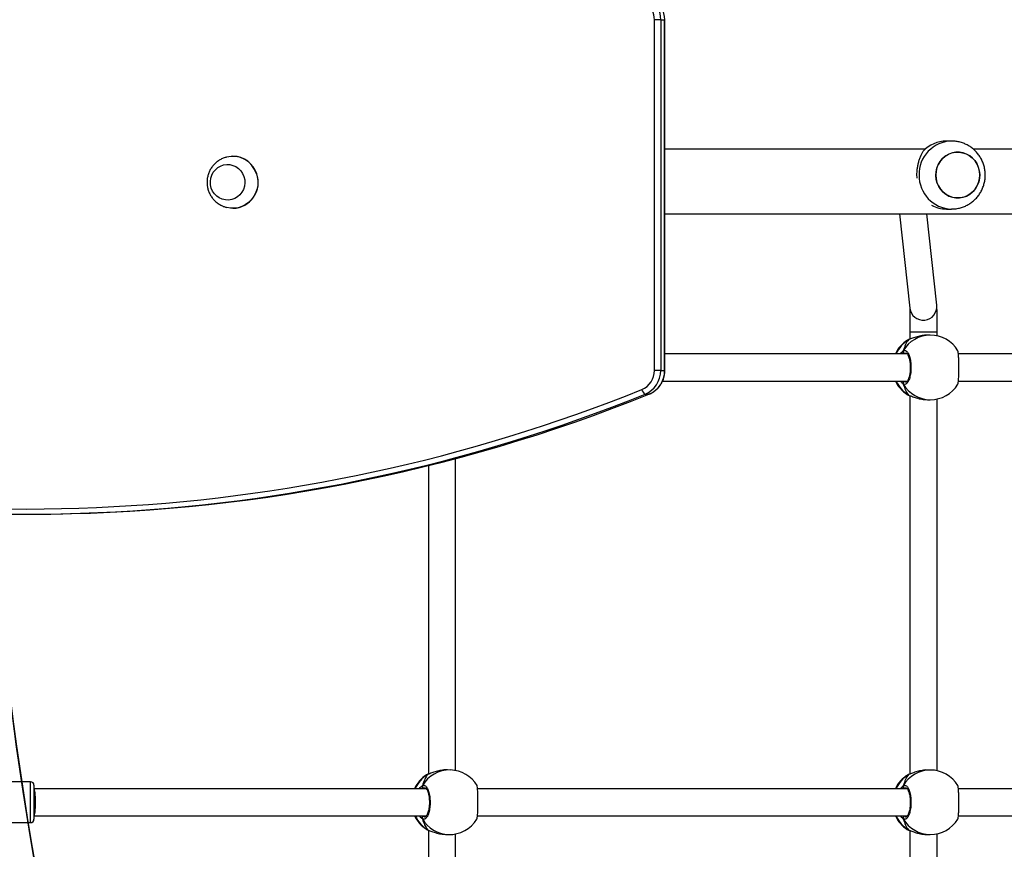
# Model space of a CAD drawing. Units: centimetres. Extents: x -1182 to 1081, y -2527 to -1124.
# Drawn here: x 29 to 87, y -1942 to -1894 of the extents above; entities that cross this region are included whole.
import ezdxf

# ---------------------------------------------------------------- set-up
doc = ezdxf.new("R2010")
doc.units = ezdxf.units.CM
doc.layers.add('VP-DIM', color=7, linetype='Continuous')
doc.layers.add('VP-HIC', color=6, linetype='Continuous')
doc.layers.add('VP-EQ', color=7, linetype='Continuous', true_color=0x8a3492)
doc.dimstyles.new('ISO-25', dxfattribs={"dimtxt": 2.5, "dimasz": 2.5, "dimexe": 1.25, "dimexo": 0.625, "dimtad": 1, "dimtxsty": 'Standard', "dimcen": 2.5, "dimadec": 0, "dimazin": 0, "dimtfac": 1, "dimtmove": 0, "dimatfit": 3, "dimfxl": 1, "dimarcsym": 0})

# ---------------------------------------------------------------- blocks, each defined once
blk = doc.blocks.new('*D77')
at = {"layer": 'Defpoints', "color": 0}
for p in [(730.508, -1144.429), (-513.011, -1738.167), (730.508, -1939.684)]:
    blk.add_point(p, dxfattribs=at)
at = {"layer": 'VP-DIM', "color": 0, "lineweight": -2}
for p, q in [((-513.011, -1214.429), (-513.011, -1124.429)), ((730.508, -1214.429), (730.508, -1124.429)), ((-493.011, -1144.429), (65.415, -1144.429)), ((710.508, -1144.429), (152.082, -1144.429))]:
    blk.add_line(p, q, dxfattribs=at)
at = {"layer": 'VP-DIM', "color": 0}
for points in [[(-493.011, -1141.096), (-493.011, -1147.762), (-513.011, -1144.429)], [(710.508, -1147.762), (710.508, -1141.096), (730.508, -1144.429)]]:
    blk.add_solid(points, dxfattribs=at)
at = {"layer": 'VP-DIM', "color": 0, "linetype": 'ByBlock', "insert": (108.749, -1144.429), "char_height": 20, "attachment_point": 5}
blk.add_mtext('1244', dxfattribs=at)
blk = doc.blocks.new('*D78')
at = {"layer": 'Defpoints', "color": 0}
for p in [(-134.051, -1313.19), (279.742, -2526.692), (1061.142, -2526.692)]:
    blk.add_point(p, dxfattribs=at)
at = {"layer": 'VP-DIM', "color": 0, "lineweight": -2}
for p, q in [((991.142, -1313.19), (1081.142, -1313.19)), ((1061.142, -1333.19), (1061.142, -1879.941)), ((1061.142, -2506.692), (1061.142, -1959.941)), ((991.142, -2526.692), (1081.142, -2526.692))]:
    blk.add_line(p, q, dxfattribs=at)
at = {"layer": 'VP-DIM', "color": 0}
for points in [[(1064.475, -1333.19), (1057.809, -1333.19), (1061.142, -1313.19)], [(1057.809, -2506.692), (1064.475, -2506.692), (1061.142, -2526.692)]]:
    blk.add_solid(points, dxfattribs=at)
at = {"layer": 'VP-DIM', "color": 0, "linetype": 'ByBlock', "insert": (1061.142, -1919.941), "char_height": 20, "attachment_point": 5, "rotation": 90}
blk.add_mtext('1214', dxfattribs=at)
blk = doc.blocks.new('*D79')
at = {"layer": 'Defpoints', "color": 0}
for p in [(-205.103, -1516.918), (302.542, -2326.692), (968.023, -2326.692)]:
    blk.add_point(p, dxfattribs=at)
at = {"layer": 'VP-DIM', "color": 0, "lineweight": -2}
for p, q in [((898.023, -1516.918), (988.023, -1516.918)), ((968.023, -1536.918), (968.023, -1890.138)), ((968.023, -2306.692), (968.023, -1953.472)), ((898.023, -2326.692), (988.023, -2326.692))]:
    blk.add_line(p, q, dxfattribs=at)
at = {"layer": 'VP-DIM', "color": 0}
for points in [[(971.357, -1536.918), (964.69, -1536.918), (968.023, -1516.918)], [(964.69, -2306.692), (971.357, -2306.692), (968.023, -2326.692)]]:
    blk.add_solid(points, dxfattribs=at)
at = {"layer": 'VP-DIM', "color": 0, "linetype": 'ByBlock', "insert": (968.023, -1921.805), "char_height": 20, "attachment_point": 5, "rotation": 90}
blk.add_mtext('810', dxfattribs=at)
blk = doc.blocks.new('3031-1-X1_')
at = {"color": 7, "linetype": 'Continuous', "lineweight": 25}
for p, q in [((1912.555, -1105.224), (1912.188, -1105.224)), ((1912.188, -1125.877), (1912.188, -1105.224)), ((1912.555, -1105.224), (1912.555, -1125.877)), ((1912.555, -1105.224), (1912.788, -1105.224)), ((1912.788, -1125.877), (1912.788, -1105.224)), ((1912.798, -1125.877), (1912.798, -1105.224)), ((1929.669, -1112.371), (1929.361, -1112.371)), ((1887.393, -1113.266), (1887.38, -1113.266)), ((1928.124, -1112.846), (1912.798, -1112.846)), ((1954.709, -1112.846), (1930.945, -1112.846)), ((1887.38, -1116.326), (1887.393, -1116.326)), ((1912.798, -1116.646), (1989.757, -1116.646)), ((1926.602, -1116.646), (1927.207, -1122.207)), ((1928.798, -1122.034), (1928.211, -1116.646)), ((1929.361, -1116.371), (1929.669, -1116.371)), ((1927.218, -1123.612), (1927.218, -1124.036)), ((1928.818, -1123.839), (1928.818, -1123.612)), ((1927.093, -1124.087), (1927.072, -1124.098)), ((1927.157, -1124.055), (1927.156, -1124.056)), ((1928.416, -1123.796), (1928.247, -1123.796)), ((1927.053, -1124.896), (1912.798, -1124.896)), ((1955.345, -1124.896), (1930.069, -1124.896)), ((1912.555, -1125.877), (1912.188, -1125.877)), ((1912.555, -1125.877), (1912.788, -1125.877)), ((1912.665, -1126.496), (1927.054, -1126.496)), ((1930.068, -1126.496), (1955.345, -1126.496)), ((1911.631, -1127.275), (1911.864, -1127.275)), ((1911.871, -1127.273), (1911.864, -1127.275)), ((1927.135, -1127.327), (1927.158, -1127.336)), ((1927.156, -1127.337), (1927.158, -1127.337)), ((1927.218, -1127.357), (1927.218, -1149.636)), ((1928.247, -1127.596), (1928.416, -1127.596)), ((1928.818, -1149.439), (1928.818, -1127.553)), ((1900.486, -1149.429), (1900.486, -1131.063)), ((1898.886, -1131.475), (1898.886, -1149.641)), ((1875.27, -1134.334), (1875.503, -1134.334)), ((1898.801, -1149.677), (1898.78, -1149.687)), ((1898.869, -1149.644), (1898.868, -1149.645)), ((1898.87, -1149.644), (1898.868, -1149.645)), ((1900.18, -1149.396), (1900.008, -1149.391)), ((1927.093, -1149.687), (1927.072, -1149.698)), ((1927.157, -1149.655), (1927.156, -1149.656)), ((1928.416, -1149.396), (1928.247, -1149.396)), ((1875.486, -1150.096), (1869.286, -1150.096)), ((1875.686, -1150.296), (1875.686, -1151.426)), ((1898.761, -1150.496), (1875.686, -1150.496)), ((1927.053, -1150.496), (1901.779, -1150.496)), ((1955.345, -1150.496), (1930.069, -1150.496)), ((1875.686, -1151.426), (1875.686, -1152.296)), ((1875.686, -1152.096), (1898.763, -1152.096)), ((1901.776, -1152.096), (1927.054, -1152.096)), ((1930.068, -1152.096), (1955.345, -1152.096)), ((1869.286, -1152.496), (1875.486, -1152.496)), ((1898.862, -1152.925), (1898.842, -1152.916)), ((1898.842, -1152.916), (1898.863, -1152.925)), ((1898.862, -1152.925), (1898.863, -1152.926)), ((1898.886, -1152.933), (1898.886, -1175.251)), ((1899.899, -1153.189), (1900.071, -1153.194)), ((1900.486, -1175.031), (1900.486, -1153.16)), ((1927.135, -1152.927), (1927.158, -1152.936)), ((1927.156, -1152.937), (1927.158, -1152.937)), ((1927.218, -1152.957), (1927.218, -1175.236)), ((1928.247, -1153.196), (1928.416, -1153.196)), ((1928.818, -1175.039), (1928.818, -1153.153))]:
    blk.add_line(p, q, dxfattribs=at)
at = {"color": 8, "linetype": 'Continuous', "lineweight": 25}
for p, q in [((1912.798, -1105.224), (1912.788, -1105.224)), ((1928.818, -1123.612), (1927.218, -1123.612)), ((1927.135, -1124.066), (1927.093, -1124.087)), ((1927.156, -1124.056), (1927.135, -1124.066)), ((1926.993, -1124.856), (1926.915, -1124.869)), ((1912.798, -1125.877), (1912.788, -1125.877)), ((1926.88, -1126.496), (1926.915, -1126.523)), ((1927.06, -1127.294), (1927.135, -1127.327)), ((1898.846, -1149.655), (1898.801, -1149.677)), ((1927.135, -1149.666), (1927.093, -1149.687)), ((1927.156, -1149.656), (1927.135, -1149.666)), ((1875.486, -1151.452), (1875.486, -1150.096)), ((1898.701, -1150.456), (1898.624, -1150.468)), ((1926.993, -1150.456), (1926.915, -1150.469)), ((1875.486, -1152.496), (1875.486, -1151.452)), ((1898.59, -1152.096), (1898.622, -1152.122)), ((1926.88, -1152.096), (1926.915, -1152.123)), ((1898.77, -1152.883), (1898.842, -1152.916)), ((1927.06, -1152.894), (1927.135, -1152.927))]:
    blk.add_line(p, q, dxfattribs=at)
at = {"color": 7, "linetype": 'Continuous', "lineweight": 25, "flags": 128}
for points in [[(1931.262, -1114.775), (1931.181, -1114.981), (1931.07, -1115.171), (1930.93, -1115.339), (1930.765, -1115.481), (1930.58, -1115.592), (1930.38, -1115.67), (1930.171, -1115.713), (1929.958, -1115.719), (1929.747, -1115.688), (1929.543, -1115.621), (1929.353, -1115.52), (1929.181, -1115.388), (1929.033, -1115.228), (1928.911, -1115.045), (1928.82, -1114.843), (1928.763, -1114.629), (1928.739, -1114.407), (1928.751, -1114.185), (1928.798, -1113.967), (1928.878, -1113.76), (1928.99, -1113.571), (1929.13, -1113.403), (1929.295, -1113.261), (1929.48, -1113.15), (1929.679, -1113.072), (1929.889, -1113.029), (1930.102, -1113.023), (1930.313, -1113.054), (1930.517, -1113.12), (1930.707, -1113.221), (1930.879, -1113.353), (1931.027, -1113.513), (1931.148, -1113.697), (1931.239, -1113.898), (1931.297, -1114.113), (1931.321, -1114.335), (1931.309, -1114.557), (1931.262, -1114.775)], [(1931.321, -1114.371), (1931.303, -1114.149), (1931.251, -1113.932), (1931.165, -1113.728), (1931.049, -1113.542), (1930.904, -1113.378), (1930.736, -1113.241), (1930.548, -1113.135), (1930.347, -1113.062), (1930.136, -1113.025), (1929.923, -1113.026), (1929.713, -1113.062), (1929.511, -1113.135), (1929.324, -1113.241), (1929.155, -1113.378), (1929.011, -1113.542), (1928.894, -1113.728), (1928.809, -1113.933), (1928.756, -1114.149), (1928.739, -1114.371), (1928.756, -1114.593), (1928.809, -1114.809), (1928.894, -1115.013), (1929.011, -1115.2), (1929.156, -1115.364), (1929.324, -1115.501), (1929.511, -1115.607), (1929.713, -1115.68), (1929.923, -1115.716), (1930.137, -1115.716), (1930.347, -1115.68), (1930.549, -1115.607), (1930.736, -1115.501), (1930.904, -1115.364), (1931.049, -1115.2), (1931.165, -1115.013), (1931.251, -1114.809), (1931.303, -1114.593), (1931.321, -1114.371)], [(1888.036, -1114.456), (1888.08, -1114.645), (1888.09, -1114.838), (1888.065, -1115.03), (1888.007, -1115.214), (1887.917, -1115.384), (1887.798, -1115.534), (1887.655, -1115.659), (1887.492, -1115.754), (1887.315, -1115.817), (1887.13, -1115.845), (1886.943, -1115.837), (1886.76, -1115.794), (1886.589, -1115.717), (1886.434, -1115.608), (1886.301, -1115.472), (1886.194, -1115.313), (1886.117, -1115.136), (1886.073, -1114.948), (1886.063, -1114.754), (1886.088, -1114.562), (1886.146, -1114.378), (1886.236, -1114.208), (1886.355, -1114.058), (1886.498, -1113.934), (1886.661, -1113.838), (1886.838, -1113.776), (1887.024, -1113.748), (1887.211, -1113.755), (1887.393, -1113.799), (1887.565, -1113.876), (1887.72, -1113.984), (1887.853, -1114.12), (1887.96, -1114.28), (1888.036, -1114.456)], [(1888.036, -1114.456), (1888.08, -1114.645), (1888.09, -1114.838), (1888.065, -1115.03), (1888.007, -1115.214), (1887.917, -1115.384), (1887.798, -1115.534), (1887.655, -1115.659), (1887.492, -1115.754), (1887.315, -1115.817), (1887.13, -1115.845), (1886.943, -1115.837), (1886.76, -1115.794), (1886.589, -1115.717), (1886.434, -1115.608), (1886.301, -1115.472), (1886.194, -1115.313), (1886.117, -1115.136), (1886.073, -1114.948), (1886.063, -1114.754), (1886.088, -1114.562), (1886.146, -1114.378), (1886.236, -1114.208), (1886.355, -1114.058), (1886.498, -1113.934), (1886.661, -1113.838), (1886.838, -1113.776), (1887.024, -1113.748), (1887.211, -1113.755), (1887.393, -1113.799), (1887.565, -1113.876), (1887.72, -1113.984), (1887.853, -1114.12), (1887.96, -1114.28), (1888.036, -1114.456)], [(1888.778, -1114.301), (1888.835, -1114.528), (1888.857, -1114.761), (1888.845, -1114.995), (1888.799, -1115.224), (1888.719, -1115.443), (1888.608, -1115.647), (1888.468, -1115.831), (1888.302, -1115.991), (1888.115, -1116.123), (1887.911, -1116.224), (1887.694, -1116.291), (1887.47, -1116.323), (1887.244, -1116.32), (1887.021, -1116.28), (1887.007, -1116.277)], [(1927.158, -1124.055), (1927.156, -1124.056), (1927.156, -1124.056)], [(1927.158, -1149.655), (1927.156, -1149.656), (1927.156, -1149.656)]]:
    blk.add_lwpolyline(points, dxfattribs=at)
at = {"color": 8, "linetype": 'Continuous', "lineweight": 25, "flags": 128}
for points in [[(1927.157, -1127.337), (1927.156, -1127.336), (1927.135, -1127.327)], [(1898.868, -1149.645), (1898.867, -1149.645), (1898.846, -1149.655)], [(1927.157, -1152.937), (1927.156, -1152.937), (1927.135, -1152.927)]]:
    blk.add_lwpolyline(points, dxfattribs=at)
at = {"color": 7, "linetype": 'Continuous', "lineweight": 25}
for centre, radius, start, end in [((1911.041, -1105.216), 1.515, 359.70112, 54.70164), ((1911.274, -1105.216), 1.515, 359.70095, 54.70181), ((1910.976, -1105.218), 1.212, 359.70083, 54.70235), ((1929.369, -1114.243), 1.872, 90.23327, 136.93943), ((1887.374, -1114.739), 1.47, 17.34371, 104.34644), ((1887.378, -1114.748), 1.482, 17.55443, 89.44321), ((1887.358, -1114.807), 1.52, 271.32079, 19.43454), ((1929.363, -1114.526), 1.845, 241.88653, 269.95562), ((1928.087, -1125.696), 1.9, 122.39181, 155.09894), ((1928.416, -1125.696), 1.9, 31.2696, 90), ((1926.921, -1124.765), 0.105, 155.03994, 266.69201), ((1910.988, -1125.887), 1.2, 292.57064, 0.51136), ((1911.056, -1125.89), 1.499, 292.56869, 0.51327), ((1911.289, -1125.89), 1.499, 292.5687, 0.51334), ((1928.087, -1125.696), 1.9, 204.90106, 237.26398), ((1926.921, -1126.628), 0.105, 93.31817, 204.96608), ((1875.198, -1037.134), 96.897, 252.94645, 291.96965), ((1911.917, -1126.888), 0.481, 192.81912, 233.48316), ((1928.416, -1125.696), 1.9, 270, 328.48476), ((1875.276, -1037.159), 97.173, 252.9455, 291.97063), ((1875.467, -1036.976), 97.358, 270.02071, 291.9531), ((1899.796, -1151.285), 1.9, 122.40981, 155.45935), ((1900.125, -1151.295), 1.9, 31.22337, 88.3545), ((1928.087, -1151.296), 1.9, 122.39181, 155.09894), ((1928.416, -1151.296), 1.9, 31.2696, 90), ((1875.486, -1150.296), 0.2, 0, 90), ((1898.631, -1150.364), 0.105, 154.90993, 266.6396), ((1926.921, -1150.365), 0.105, 155.03392, 266.68183), ((1899.796, -1151.285), 1.9, 205.26253, 237.29777), ((1898.628, -1152.226), 0.105, 93.31049, 204.80834), ((1928.087, -1151.296), 1.9, 204.90106, 237.26398), ((1926.921, -1152.228), 0.105, 93.31817, 204.96608), ((1875.486, -1152.296), 0.2, 270, 0), ((1900.125, -1151.295), 1.9, 268.3545, 328.45746), ((1928.416, -1151.296), 1.9, 270, 328.48476)]:
    blk.add_arc(centre, radius, start, end, dxfattribs=at)
at = {"color": 8, "linetype": 'Continuous', "lineweight": 25}
for centre, radius, start, end in [((1929.712, -1114.327), 1.957, 91.24478, 181.28245), ((1929.713, -1114.414), 1.957, 178.72782, 268.4774), ((1928.002, -1122.117), 0.8, 186.45684, 5.97112), ((1928.126, -1125.672), 1.887, 121.67073, 155.72607), ((1928.424, -1125.64), 1.844, 90.24539, 150.08661), ((1928.125, -1125.722), 1.885, 204.25336, 238.34658), ((1928.424, -1125.752), 1.844, 209.91623, 269.75178), ((1899.839, -1151.265), 1.892, 121.65105, 156.01344), ((1900.135, -1151.241), 1.846, 88.6249, 150.04215), ((1928.126, -1151.272), 1.887, 121.67073, 155.72607), ((1928.424, -1151.24), 1.844, 90.24461, 150.08482), ((1899.83, -1151.315), 1.881, 204.54804, 238.32682), ((1928.125, -1151.321), 1.886, 204.25686, 238.34308), ((1900.131, -1151.353), 1.842, 209.86938, 268.13246), ((1928.424, -1151.352), 1.844, 209.91518, 269.75539)]:
    blk.add_arc(centre, radius, start, end, dxfattribs=at)
at = {"color": 7, "linetype": 'Continuous', "lineweight": 25}
for centre, major_axis, ratio, start_param, end_param in [((1927.596, -1125.696), (0, 1.9), 0.472331, 0.539178, 1.031618), ((1927.596, -1125.696), (0, 1.9), 0.472331, 0.539178, 1.031618), ((1927.596, -1125.696), (0, 1.9), 0.472331, 2.109974, 2.602415), ((1927.596, -1125.696), (0, 1.9), 0.472331, 2.109974, 2.602415), ((1899.305, -1151.271), (0.02, 1.9), 0.47219, 0.558625, 1.051065), ((1899.305, -1151.271), (0.02, 1.9), 0.47219, 0.558625, 1.051065), ((1927.596, -1151.296), (0, 1.9), 0.472331, 0.539178, 1.031618), ((1927.596, -1151.296), (0, 1.9), 0.472331, 0.539178, 1.031618), ((1875.686, -1151.296), (0, 0.8), 0.11122, 4.712389, 6.283185), ((1875.686, -1151.296), (0, 0.8), 0.11122, 3.141593, 4.712389), ((1899.305, -1151.271), (0.02, 1.9), 0.47219, 2.129421, 2.621862), ((1899.305, -1151.271), (0.02, 1.9), 0.47219, 2.129421, 2.621862), ((1927.596, -1151.296), (0, 1.9), 0.472331, 2.109974, 2.602415), ((1927.596, -1151.296), (0, 1.9), 0.472331, 2.109974, 2.602415)]:
    blk.add_ellipse(centre, major_axis=major_axis, ratio=ratio, start_param=start_param, end_param=end_param, dxfattribs=at)
for points, knots in [([(1929.66, -1116.367), (1929.714, -1116.368), (1929.85, -1116.369), (1930.067, -1116.334), (1930.307, -1116.27), (1930.536, -1116.174), (1930.752, -1116.051), (1930.951, -1115.901), (1931.129, -1115.728), (1931.285, -1115.533), (1931.416, -1115.32), (1931.519, -1115.092), (1931.594, -1114.853), (1931.639, -1114.605), (1931.652, -1114.353), (1931.634, -1114.1), (1931.585, -1113.852), (1931.504, -1113.611), (1931.395, -1113.382), (1931.257, -1113.169), (1931.093, -1112.975), (1930.907, -1112.804), (1930.701, -1112.658), (1930.478, -1112.54), (1930.243, -1112.451), (1929.999, -1112.395), (1929.806, -1112.369), (1929.697, -1112.373), (1929.67, -1112.374)], [0, 0, 0, 0, 0.02564, 0.065414, 0.105123, 0.144793, 0.184446, 0.22411, 0.263806, 0.303561, 0.34339, 0.383308, 0.423328, 0.463456, 0.503675, 0.543993, 0.58438, 0.624816, 0.665284, 0.705753, 0.746197, 0.786589, 0.826909, 0.867145, 0.907283, 0.947318, 0.987253, 1, 1, 1, 1]), ([(1927.638, -1114.553), (1927.635, -1114.502), (1927.627, -1114.367), (1927.635, -1114.152), (1927.661, -1113.917), (1927.703, -1113.696), (1927.761, -1113.487), (1927.855, -1113.224), (1927.943, -1113.069), (1928.001, -1112.965)], [0, 0, 0, 0, 0.080787, 0.216144, 0.339653, 0.463264, 0.595677, 0.728182, 1, 1, 1, 1]), ([(1887.011, -1113.318), (1886.983, -1113.325), (1886.884, -1113.348), (1886.722, -1113.419), (1886.531, -1113.528), (1886.36, -1113.665), (1886.209, -1113.823), (1886.082, -1114.001), (1885.983, -1114.195), (1885.911, -1114.401), (1885.87, -1114.615), (1885.859, -1114.834), (1885.881, -1115.052), (1885.933, -1115.266), (1886.016, -1115.471), (1886.129, -1115.663), (1886.269, -1115.838), (1886.432, -1115.991), (1886.617, -1116.118), (1886.81, -1116.216), (1886.945, -1116.256), (1887.008, -1116.275)], [0, 0, 0, 0, 0.02149, 0.076356, 0.130979, 0.185371, 0.23957, 0.293609, 0.347566, 0.401493, 0.455484, 0.509603, 0.56394, 0.618506, 0.673347, 0.72847, 0.783818, 0.839373, 0.895052, 0.950788, 1, 1, 1, 1]), ([(1927.206, -1122.189), (1927.206, -1122.188), (1927.206, -1122.188), (1927.207, -1122.208), (1927.208, -1122.253), (1927.21, -1122.331), (1927.212, -1122.44), (1927.213, -1122.579), (1927.215, -1122.742), (1927.216, -1122.925), (1927.217, -1123.124), (1927.218, -1123.333), (1927.218, -1123.498), (1927.218, -1123.591), (1927.218, -1123.612)], [0, 0, 0, 0, 0.0219846, 0.0801207, 0.1559095, 0.2462284, 0.3445321, 0.4464689, 0.5500131, 0.6543189, 0.7590388, 0.863952, 0.968974, 1, 1, 1, 1]), ([(1928.818, -1123.612), (1928.818, -1123.574), (1928.818, -1123.463), (1928.818, -1123.28), (1928.817, -1123.069), (1928.816, -1122.87), (1928.815, -1122.685), (1928.813, -1122.52), (1928.811, -1122.376), (1928.809, -1122.256), (1928.806, -1122.156), (1928.804, -1122.102), (1928.799, -1122.05), (1928.798, -1122.034)], [0, 0, 0, 0, 0.051503, 0.149606, 0.247803, 0.346079, 0.444486, 0.543139, 0.642209, 0.742167, 0.844189, 0.953443, 1, 1, 1, 1]), ([(1927.158, -1124.057), (1927.145, -1124.06), (1927.119, -1124.067), (1927.101, -1124.078), (1927.091, -1124.084)], [0, 0, 0, 0, 0.477114, 1, 1, 1, 1]), ([(1928.247, -1123.798), (1928.242, -1123.797), (1928.143, -1123.788), (1927.926, -1123.819), (1927.63, -1123.884), (1927.406, -1123.964), (1927.251, -1124.024), (1927.176, -1124.052), (1927.142, -1124.063), (1927.135, -1124.066)], [0, 0, 0, 0, 0.0120531, 0.2387813, 0.4632685, 0.7061115, 0.8341892, 0.9666336, 1, 1, 1, 1]), ([(1927.158, -1124.057), (1927.152, -1124.058), (1927.144, -1124.06), (1927.137, -1124.064), (1927.135, -1124.066)], [0, 0, 0, 0, 0.677519, 1, 1, 1, 1]), ([(1926.826, -1124.721), (1926.821, -1124.732), (1926.811, -1124.754), (1926.81, -1124.79), (1926.818, -1124.816), (1926.825, -1124.828), (1926.826, -1124.83)], [0, 0, 0, 0, 0.315614, 0.632014, 0.943483, 1, 1, 1, 1]), ([(1926.826, -1124.83), (1926.821, -1124.819), (1926.811, -1124.799), (1926.81, -1124.763), (1926.817, -1124.737), (1926.824, -1124.724), (1926.826, -1124.721)], [0, 0, 0, 0, 0.2992193, 0.5981824, 0.906287, 1, 1, 1, 1]), ([(1926.826, -1124.721), (1926.867, -1124.705), (1926.948, -1124.675), (1927.071, -1124.776), (1927.175, -1124.975), (1927.249, -1125.259), (1927.284, -1125.589), (1927.276, -1125.929), (1927.227, -1126.242), (1927.142, -1126.495), (1927.032, -1126.66), (1926.921, -1126.716), (1926.854, -1126.684), (1926.826, -1126.672)], [0, 0, 0, 0, 0.094786, 0.189568, 0.284322, 0.378378, 0.471358, 0.563387, 0.655123, 0.747394, 0.840704, 0.935009, 1, 1, 1, 1]), ([(1926.826, -1124.83), (1926.83, -1124.85), (1926.835, -1124.876), (1926.842, -1124.893), (1926.843, -1124.896)], [0, 0, 0, 0, 0.776692, 1, 1, 1, 1]), ([(1926.844, -1124.896), (1926.84, -1124.885), (1926.833, -1124.868), (1926.828, -1124.84), (1926.826, -1124.83)], [0, 0, 0, 0, 0.635839, 1, 1, 1, 1]), ([(1926.991, -1124.847), (1926.994, -1124.847), (1927.002, -1124.847), (1927.035, -1124.869), (1927.076, -1124.92), (1927.12, -1125.002), (1927.16, -1125.108), (1927.194, -1125.237), (1927.22, -1125.385), (1927.236, -1125.545), (1927.241, -1125.711), (1927.234, -1125.876), (1927.216, -1126.035), (1927.189, -1126.18), (1927.153, -1126.308), (1927.111, -1126.411), (1927.066, -1126.487), (1927.025, -1126.532), (1926.998, -1126.546), (1926.992, -1126.545), (1926.99, -1126.545)], [0, 0, 0, 0, 0.052252, 0.104797, 0.160302, 0.215149, 0.271069, 0.328475, 0.386527, 0.444955, 0.503666, 0.562091, 0.62056, 0.678737, 0.736449, 0.794096, 0.850085, 0.905359, 0.959153, 1, 1, 1, 1]), ([(1930.035, -1126.688), (1930.043, -1126.666), (1930.059, -1126.62), (1930.078, -1126.415), (1930.091, -1126.134), (1930.097, -1125.803), (1930.096, -1125.463), (1930.088, -1125.149), (1930.072, -1124.9), (1930.054, -1124.743), (1930.04, -1124.723), (1930.035, -1124.714)], [0, 0, 0, 0, 0.112437, 0.230798, 0.348309, 0.464466, 0.579416, 0.694033, 0.8093, 0.925863, 1, 1, 1, 1]), ([(1911.871, -1127.273), (1911.91, -1127.257), (1912.013, -1127.212), (1912.171, -1127.116), (1912.336, -1126.979), (1912.481, -1126.819), (1912.601, -1126.64), (1912.696, -1126.444), (1912.761, -1126.236), (1912.794, -1126.045), (1912.797, -1125.924), (1912.798, -1125.877)], [0, 0, 0, 0, 0.071215, 0.192026, 0.312982, 0.434056, 0.555281, 0.676657, 0.798185, 0.919848, 1, 1, 1, 1]), ([(1926.826, -1126.563), (1926.821, -1126.573), (1926.811, -1126.594), (1926.81, -1126.629), (1926.817, -1126.655), (1926.824, -1126.669), (1926.826, -1126.672)], [0, 0, 0, 0, 0.299109, 0.597962, 0.905953, 1, 1, 1, 1]), ([(1926.826, -1126.672), (1926.821, -1126.661), (1926.811, -1126.639), (1926.81, -1126.602), (1926.818, -1126.576), (1926.825, -1126.564), (1926.826, -1126.563)], [0, 0, 0, 0, 0.315887, 0.631752, 0.943504, 1, 1, 1, 1]), ([(1926.844, -1126.496), (1926.84, -1126.507), (1926.833, -1126.524), (1926.828, -1126.552), (1926.826, -1126.563)], [0, 0, 0, 0, 0.635839, 1, 1, 1, 1]), ([(1926.826, -1126.563), (1926.83, -1126.542), (1926.835, -1126.516), (1926.842, -1126.5), (1926.843, -1126.496)], [0, 0, 0, 0, 0.7764839, 1, 1, 1, 1]), ([(1927.063, -1127.296), (1927.067, -1127.298), (1927.089, -1127.314), (1927.117, -1127.325), (1927.151, -1127.334), (1927.157, -1127.336)], [0, 0, 0, 0, 0.129062, 0.83776, 1, 1, 1, 1]), ([(1927.135, -1127.327), (1927.193, -1127.348), (1927.311, -1127.392), (1927.589, -1127.495), (1927.912, -1127.579), (1928.139, -1127.59), (1928.247, -1127.595)], [0, 0, 0, 0, 0.243727, 0.490588, 0.758734, 1, 1, 1, 1]), ([(1898.87, -1149.646), (1898.858, -1149.649), (1898.829, -1149.656), (1898.81, -1149.667), (1898.799, -1149.674)], [0, 0, 0, 0, 0.441606, 1, 1, 1, 1]), ([(1900.008, -1149.395), (1899.986, -1149.393), (1899.872, -1149.382), (1899.638, -1149.412), (1899.341, -1149.477), (1899.117, -1149.555), (1898.962, -1149.614), (1898.887, -1149.642), (1898.853, -1149.653), (1898.846, -1149.655)], [0, 0, 0, 0, 0.050128, 0.268119, 0.483954, 0.717432, 0.840583, 0.967921, 1, 1, 1, 1]), ([(1898.87, -1149.646), (1898.864, -1149.647), (1898.856, -1149.649), (1898.848, -1149.654), (1898.846, -1149.655)], [0, 0, 0, 0, 0.693015, 1, 1, 1, 1]), ([(1927.158, -1149.657), (1927.145, -1149.66), (1927.119, -1149.667), (1927.101, -1149.678), (1927.091, -1149.684)], [0, 0, 0, 0, 0.477114, 1, 1, 1, 1]), ([(1928.247, -1149.398), (1928.242, -1149.397), (1928.143, -1149.388), (1927.926, -1149.419), (1927.63, -1149.484), (1927.406, -1149.564), (1927.251, -1149.624), (1927.176, -1149.652), (1927.142, -1149.663), (1927.135, -1149.666)], [0, 0, 0, 0, 0.012053, 0.238781, 0.463269, 0.706102, 0.834189, 0.966634, 1, 1, 1, 1]), ([(1927.158, -1149.657), (1927.152, -1149.658), (1927.144, -1149.66), (1927.137, -1149.664), (1927.135, -1149.666)], [0, 0, 0, 0, 0.677519, 1, 1, 1, 1]), ([(1898.536, -1150.319), (1898.531, -1150.33), (1898.521, -1150.352), (1898.52, -1150.389), (1898.528, -1150.414), (1898.535, -1150.426), (1898.536, -1150.428)], [0, 0, 0, 0, 0.31602, 0.632011, 0.943491, 1, 1, 1, 1]), ([(1898.536, -1150.428), (1898.531, -1150.418), (1898.521, -1150.397), (1898.52, -1150.362), (1898.527, -1150.336), (1898.534, -1150.322), (1898.536, -1150.319)], [0, 0, 0, 0, 0.299221, 0.597771, 0.906277, 1, 1, 1, 1]), ([(1898.536, -1150.319), (1898.577, -1150.305), (1898.658, -1150.275), (1898.781, -1150.379), (1898.885, -1150.58), (1898.959, -1150.864), (1898.993, -1151.196), (1898.984, -1151.536), (1898.935, -1151.848), (1898.85, -1152.099), (1898.74, -1152.262), (1898.629, -1152.316), (1898.561, -1152.284), (1898.533, -1152.27)], [0, 0, 0, 0, 0.0947843, 0.1895719, 0.2843201, 0.3783796, 0.4713621, 0.5633772, 0.6551271, 0.7473919, 0.8407007, 0.9350098, 1, 1, 1, 1]), ([(1901.743, -1152.288), (1901.751, -1152.266), (1901.767, -1152.222), (1901.786, -1152.02), (1901.8, -1151.74), (1901.806, -1151.409), (1901.805, -1151.069), (1901.797, -1150.755), (1901.782, -1150.504), (1901.764, -1150.345), (1901.75, -1150.323), (1901.744, -1150.314)], [0, 0, 0, 0, 0.110262, 0.228638, 0.346157, 0.462306, 0.577285, 0.691896, 0.807169, 0.923735, 1, 1, 1, 1]), ([(1926.826, -1150.321), (1926.821, -1150.332), (1926.811, -1150.354), (1926.81, -1150.39), (1926.818, -1150.416), (1926.825, -1150.428), (1926.826, -1150.43)], [0, 0, 0, 0, 0.3158806, 0.6321569, 0.9435055, 1, 1, 1, 1]), ([(1926.826, -1150.43), (1926.821, -1150.419), (1926.811, -1150.399), (1926.81, -1150.363), (1926.817, -1150.337), (1926.824, -1150.324), (1926.826, -1150.321)], [0, 0, 0, 0, 0.299109, 0.597962, 0.905953, 1, 1, 1, 1]), ([(1926.826, -1150.321), (1926.867, -1150.305), (1926.948, -1150.275), (1927.071, -1150.376), (1927.175, -1150.575), (1927.249, -1150.859), (1927.284, -1151.189), (1927.276, -1151.529), (1927.227, -1151.842), (1927.142, -1152.095), (1927.032, -1152.26), (1926.921, -1152.316), (1926.854, -1152.284), (1926.826, -1152.272)], [0, 0, 0, 0, 0.094785, 0.189567, 0.284313, 0.378379, 0.471359, 0.563388, 0.655124, 0.747394, 0.840705, 0.935009, 1, 1, 1, 1]), ([(1930.035, -1152.288), (1930.043, -1152.266), (1930.059, -1152.22), (1930.078, -1152.015), (1930.091, -1151.734), (1930.097, -1151.403), (1930.096, -1151.063), (1930.088, -1150.749), (1930.072, -1150.5), (1930.054, -1150.343), (1930.04, -1150.323), (1930.035, -1150.314)], [0, 0, 0, 0, 0.112437, 0.230797, 0.348309, 0.464465, 0.579432, 0.694033, 0.809301, 0.925863, 1, 1, 1, 1]), ([(1898.536, -1150.428), (1898.54, -1150.448), (1898.545, -1150.475), (1898.552, -1150.492), (1898.553, -1150.496)], [0, 0, 0, 0, 0.748677, 1, 1, 1, 1]), ([(1898.554, -1150.496), (1898.55, -1150.485), (1898.543, -1150.467), (1898.538, -1150.438), (1898.536, -1150.428)], [0, 0, 0, 0, 0.647315, 1, 1, 1, 1]), ([(1898.698, -1150.447), (1898.702, -1150.447), (1898.71, -1150.447), (1898.743, -1150.47), (1898.785, -1150.521), (1898.828, -1150.603), (1898.869, -1150.709), (1898.903, -1150.839), (1898.929, -1150.987), (1898.945, -1151.147), (1898.95, -1151.313), (1898.943, -1151.478), (1898.925, -1151.636), (1898.898, -1151.782), (1898.861, -1151.909), (1898.819, -1152.012), (1898.775, -1152.088), (1898.734, -1152.132), (1898.708, -1152.146), (1898.702, -1152.145), (1898.699, -1152.145)], [0, 0, 0, 0, 0.053057, 0.10551, 0.160899, 0.215754, 0.271627, 0.329036, 0.387043, 0.445428, 0.5041, 0.562522, 0.620974, 0.679108, 0.736799, 0.794362, 0.850253, 0.90551, 0.959189, 1, 1, 1, 1]), ([(1926.826, -1150.43), (1926.83, -1150.45), (1926.835, -1150.476), (1926.842, -1150.493), (1926.843, -1150.496)], [0, 0, 0, 0, 0.776692, 1, 1, 1, 1]), ([(1926.844, -1150.496), (1926.84, -1150.485), (1926.833, -1150.468), (1926.828, -1150.44), (1926.826, -1150.43)], [0, 0, 0, 0, 0.635839, 1, 1, 1, 1]), ([(1926.991, -1150.447), (1926.994, -1150.447), (1927.002, -1150.447), (1927.035, -1150.469), (1927.076, -1150.52), (1927.12, -1150.602), (1927.16, -1150.708), (1927.194, -1150.837), (1927.22, -1150.985), (1927.236, -1151.145), (1927.241, -1151.311), (1927.234, -1151.476), (1927.216, -1151.635), (1927.189, -1151.78), (1927.153, -1151.908), (1927.111, -1152.011), (1927.066, -1152.087), (1927.025, -1152.132), (1926.998, -1152.146), (1926.992, -1152.145), (1926.99, -1152.145)], [0, 0, 0, 0, 0.052253, 0.104798, 0.160302, 0.21515, 0.271058, 0.328478, 0.38653, 0.444958, 0.50367, 0.562095, 0.620564, 0.678727, 0.736452, 0.794098, 0.850079, 0.905359, 0.959153, 1, 1, 1, 1]), ([(1898.551, -1152.096), (1898.547, -1152.107), (1898.54, -1152.124), (1898.535, -1152.151), (1898.533, -1152.161)], [0, 0, 0, 0, 0.623331, 1, 1, 1, 1]), ([(1898.533, -1152.161), (1898.537, -1152.141), (1898.542, -1152.115), (1898.549, -1152.099), (1898.55, -1152.096)], [0, 0, 0, 0, 0.806676, 1, 1, 1, 1]), ([(1926.844, -1152.096), (1926.84, -1152.107), (1926.833, -1152.124), (1926.828, -1152.152), (1926.826, -1152.163)], [0, 0, 0, 0, 0.635839, 1, 1, 1, 1]), ([(1926.826, -1152.163), (1926.83, -1152.142), (1926.835, -1152.116), (1926.842, -1152.1), (1926.843, -1152.096)], [0, 0, 0, 0, 0.7764839, 1, 1, 1, 1]), ([(1898.533, -1152.161), (1898.528, -1152.172), (1898.518, -1152.192), (1898.517, -1152.228), (1898.524, -1152.254), (1898.531, -1152.267), (1898.533, -1152.27)], [0, 0, 0, 0, 0.2992254, 0.5977731, 0.9062777, 1, 1, 1, 1]), ([(1898.533, -1152.27), (1898.528, -1152.259), (1898.518, -1152.237), (1898.518, -1152.2), (1898.525, -1152.175), (1898.532, -1152.163), (1898.533, -1152.161)], [0, 0, 0, 0, 0.316018, 0.632003, 0.943483, 1, 1, 1, 1]), ([(1926.826, -1152.163), (1926.821, -1152.173), (1926.811, -1152.194), (1926.81, -1152.229), (1926.817, -1152.255), (1926.824, -1152.269), (1926.826, -1152.272)], [0, 0, 0, 0, 0.299109, 0.597962, 0.905953, 1, 1, 1, 1]), ([(1926.826, -1152.272), (1926.821, -1152.261), (1926.811, -1152.239), (1926.81, -1152.202), (1926.818, -1152.176), (1926.825, -1152.164), (1926.826, -1152.163)], [0, 0, 0, 0, 0.315887, 0.631752, 0.943504, 1, 1, 1, 1]), ([(1898.775, -1152.886), (1898.782, -1152.891), (1898.807, -1152.907), (1898.84, -1152.917), (1898.862, -1152.924)], [0, 0, 0, 0, 0.308873, 1, 1, 1, 1]), ([(1898.842, -1152.916), (1898.9, -1152.938), (1899.017, -1152.983), (1899.295, -1153.087), (1899.601, -1153.169), (1899.81, -1153.18), (1899.9, -1153.184)], [0, 0, 0, 0, 0.253933, 0.511119, 0.790484, 1, 1, 1, 1]), ([(1927.063, -1152.896), (1927.067, -1152.898), (1927.089, -1152.914), (1927.117, -1152.925), (1927.151, -1152.934), (1927.157, -1152.936)], [0, 0, 0, 0, 0.129062, 0.83776, 1, 1, 1, 1]), ([(1927.135, -1152.927), (1927.193, -1152.948), (1927.311, -1152.992), (1927.589, -1153.095), (1927.912, -1153.179), (1928.139, -1153.19), (1928.247, -1153.195)], [0, 0, 0, 0, 0.243727, 0.490588, 0.758734, 1, 1, 1, 1])]:
    blk.add_open_spline(points, degree=3, knots=knots, dxfattribs=at)
at = {"color": 8, "linetype": 'Continuous', "lineweight": 25}
for points, knots in [([(1926.659, -1124.896), (1926.661, -1124.893), (1926.686, -1124.849), (1926.741, -1124.796), (1926.794, -1124.743), (1926.821, -1124.724), (1926.826, -1124.721)], [0, 0, 0, 0, 0.02915, 0.459729, 0.889795, 1, 1, 1, 1]), ([(1926.915, -1124.869), (1926.91, -1124.872), (1926.899, -1124.879), (1926.886, -1124.89), (1926.879, -1124.896)], [0, 0, 0, 0, 0.4405083, 1, 1, 1, 1]), ([(1926.826, -1126.672), (1926.782, -1126.64), (1926.729, -1126.602), (1926.673, -1126.512), (1926.663, -1126.496)], [0, 0, 0, 0, 0.824223, 1, 1, 1, 1]), ([(1926.915, -1126.523), (1926.939, -1126.54), (1926.964, -1126.557), (1926.989, -1126.546), (1926.99, -1126.546)], [0, 0, 0, 0, 0.985183, 1, 1, 1, 1]), ([(1898.367, -1150.496), (1898.369, -1150.492), (1898.395, -1150.447), (1898.451, -1150.393), (1898.504, -1150.341), (1898.531, -1150.323), (1898.536, -1150.319)], [0, 0, 0, 0, 0.041265, 0.466456, 0.891182, 1, 1, 1, 1]), ([(1926.659, -1150.496), (1926.661, -1150.493), (1926.686, -1150.449), (1926.741, -1150.396), (1926.794, -1150.343), (1926.821, -1150.324), (1926.826, -1150.321)], [0, 0, 0, 0, 0.029149, 0.459715, 0.889767, 1, 1, 1, 1]), ([(1898.624, -1150.468), (1898.62, -1150.471), (1898.608, -1150.478), (1898.595, -1150.49), (1898.587, -1150.496)], [0, 0, 0, 0, 0.415721, 1, 1, 1, 1]), ([(1926.915, -1150.469), (1926.91, -1150.472), (1926.899, -1150.479), (1926.886, -1150.49), (1926.879, -1150.496)], [0, 0, 0, 0, 0.4405083, 1, 1, 1, 1]), ([(1898.533, -1152.27), (1898.49, -1152.238), (1898.438, -1152.2), (1898.382, -1152.111), (1898.373, -1152.096)], [0, 0, 0, 0, 0.8355029, 1, 1, 1, 1]), ([(1898.622, -1152.122), (1898.647, -1152.139), (1898.672, -1152.157), (1898.698, -1152.145), (1898.699, -1152.145)], [0, 0, 0, 0, 0.965143, 1, 1, 1, 1]), ([(1926.826, -1152.272), (1926.782, -1152.24), (1926.729, -1152.202), (1926.673, -1152.112), (1926.663, -1152.096)], [0, 0, 0, 0, 0.824223, 1, 1, 1, 1]), ([(1926.915, -1152.123), (1926.939, -1152.14), (1926.964, -1152.157), (1926.989, -1152.146), (1926.99, -1152.146)], [0, 0, 0, 0, 0.985183, 1, 1, 1, 1])]:
    blk.add_open_spline(points, degree=3, knots=knots, dxfattribs=at)
blk = doc.blocks.new('3031-1-X1_2d')
at = {"layer": 'VP-EQ', "color": 0, "linetype": 'ByBlock', "lineweight": -2}
blk.add_blockref('3031-1-X1_', (-1845.544, -788.388), dxfattribs=at)

msp = doc.modelspace()

# ---------------------------------------------------------------- linework, layer by layer
at = {"layer": 'VP-HIC', "color": 2, "linetype": 'ByBlock', "lineweight": -2}
msp.add_lwpolyline([(135.433, -1624.39), (124.663, -1678.267, -0.1983), (27.176, -1824.241), (27.092, -1907.064, 0.414128), (236.816, -2117.279), (392.931, -2117.484, 0.413982), (603.206, -1907.925), (603.237, -1893.454, 0.190735), (546.636, -1749.594), (467.652, -1665.113, 0.207663), (314.252, -1598.531), (237.192, -1598.531, 0.127284), (135.333, -1624.888, 0.272285)], format="xyb", dxfattribs=at)
at = {"layer": 'VP-HIC', "color": 6, "linetype": 'ByBlock', "lineweight": -2}
msp.add_lwpolyline([(-254.883, -2024.697), (-222.431, -2024.697, 0.377779), (-53.778, -2173.337), (27.242, -2173.337, 0.083788), (83.031, -2163.922, -0.083788), (27.242, -2173.337), (-53.778, -2173.337, -0.377779), (-222.431, -2024.697), (-254.883, -2024.697, -0.413281), (-424.882, -1855.238), (-425.133, -1776.463, -0.176852), (-385.486, -1666.798, 0.075858), (-344.379, -1722.7), (-271.234, -1795.832, 0.19889), (-108.613, -1863.184), (-100.875, -1863.184, 0.148697), (27.176, -1824.241), (27.092, -1907.064, 0.111865), (47.506, -1997.596), (47.442, -2052.99, 0.157072), (83.031, -2163.922)], format="xyb", dxfattribs=at)

# ---------------------------------------------------------------- block references
at = {"layer": 'VP-EQ', "color": 0, "linetype": 'ByBlock', "lineweight": -2}
msp.add_blockref('3031-1-X1_2d', (0, 0), dxfattribs=at)

# ---------------------------------------------------------------- dimensions: what is measured, and where the dimension line sits
at = {"layer": 'VP-DIM', "color": 0}
dim = msp.add_linear_dim(base=(730.508, -1144.429), p1=(-513.011, -1738.167), p2=(730.508, -1939.684), dimstyle='ISO-25', override={"dimtxt": 20, "dimasz": 20, "dimexe": 20, "dimexo": 50, "dimgap": 10, "dimtad": 0, "dimdec": 0, "dimzin": 1, "dimadec": 2, "dimfxl": 70, "dimfxlon": 1, "dimtzin": 1}, dxfattribs=at)
dim.commit()
dim.dimension.update_dxf_attribs({"geometry": '*D77', "text_midpoint": (108.749, -1144.429)})
for base, p1, p2, picture, middle in [((1061.142, -2526.692), (-134.051, -1313.19), (279.742, -2526.692), '*D78', (1061.142, -1919.941)), ((968.023, -2326.692), (-205.103, -1516.918), (302.542, -2326.692), '*D79', (968.023, -1921.805))]:
    dim = msp.add_linear_dim(base=base, p1=p1, p2=p2, angle=90, dimstyle='ISO-25', override={"dimtxt": 20, "dimasz": 20, "dimexe": 20, "dimexo": 50, "dimgap": 10, "dimtad": 0, "dimdec": 0, "dimzin": 1, "dimadec": 2, "dimfxl": 70, "dimfxlon": 1, "dimtzin": 1}, dxfattribs=at)
    dim.commit()
    dim.dimension.update_dxf_attribs({"geometry": picture, "text_midpoint": middle})

doc.saveas('drawing.dxf')
